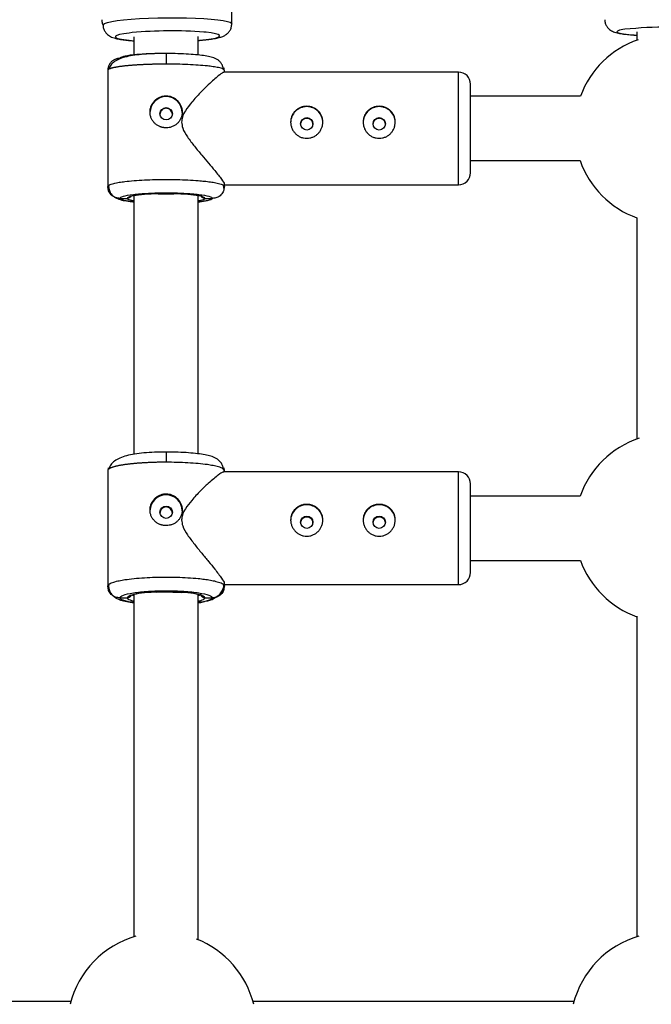
# Model space of a CAD drawing. Units: millimetres. Extents: x -2675 to 2675, y -1550 to 5000.
# Drawn here: x -162 to -5, y 1144 to 1389 of the extents above; entities that cross this region are included whole.
import ezdxf

# ---------------------------------------------------------------- set-up
doc = ezdxf.new("R2010")
doc.units = ezdxf.units.MM

msp = doc.modelspace()

# ---------------------------------------------------------------- linework, layer by layer
at = {"color": 7, "linetype": 'Continuous', "lineweight": 25}
for p, q in [((-108.99, 1388.1), (-109.29, 1421.91)), ((-140.99, 1387.86), (-140.99, 1387.81)), ((-133.32, 1384.81), (-133.32, 1380.33)), ((-117.32, 1380.32), (-117.32, 1384.95)), ((-8.32, 1386.12), (-8.32, 1384.04)), ((-125.32, 1380.7), (-125.32, 1378.05)), ((-139.82, 1376.49), (-139.82, 1347.68)), ((-139.74, 1377.17), (-139.72, 1377.02)), ((-110.82, 1376.49), (-111.15, 1376.79)), ((-52.67, 1376.08), (-111.01, 1376.08)), ((-110.99, 1376.66), (-110.89, 1377.17)), ((-110.82, 1376.49), (-110.94, 1377.11)), ((-110.82, 1376.08), (-110.82, 1376.49)), ((-22.36, 1370.08), (-49.67, 1370.08)), ((-49.67, 1354.08), (-22.46, 1354.08)), ((-110.82, 1347.68), (-110.82, 1348.27)), ((-110.82, 1348.08), (-52.67, 1348.08)), ((-139.82, 1347.68), (-139.5, 1347.99)), ((-139.69, 1346.99), (-139.82, 1347.68)), ((-139.56, 1348), (-139.72, 1346.88)), ((-127.27, 1345.83), (-125.32, 1345.86)), ((-125.32, 1345.86), (-123.41, 1345.83)), ((-117.32, 1281.21), (-117.32, 1345.63)), ((-111.14, 1347.99), (-110.82, 1347.68)), ((-110.92, 1346.88), (-111.07, 1348)), ((-110.82, 1347.68), (-110.95, 1346.99)), ((-136.82, 1344.7), (-134.96, 1344.7)), ((-133.32, 1345.35), (-133.32, 1281.2)), ((-115.67, 1344.7), (-113.82, 1344.7)), ((-8.32, 1339.84), (-8.32, 1284.92)), ((-125.32, 1281.69), (-125.32, 1279.14)), ((-139.7, 1277.67), (-139.82, 1277.08)), ((-139.82, 1277.08), (-139.82, 1248.4)), ((-139.75, 1277.73), (-139.72, 1277.58)), ((-110.82, 1277.08), (-111.15, 1277.47)), ((-110.98, 1277.21), (-110.89, 1277.73)), ((-110.82, 1277.08), (-110.93, 1277.67)), ((-110.82, 1276.74), (-110.82, 1277.08)), ((-52.67, 1276.74), (-111.06, 1276.74)), ((-22.44, 1270.74), (-49.67, 1270.74)), ((-49.67, 1254.74), (-22.38, 1254.74)), ((-139.82, 1248.4), (-139.5, 1248.8)), ((-139.7, 1247.77), (-139.82, 1248.4)), ((-139.56, 1248.81), (-139.73, 1247.65)), ((-111.14, 1248.8), (-110.82, 1248.4)), ((-110.91, 1247.65), (-111.07, 1248.81)), ((-110.82, 1248.4), (-110.94, 1247.77)), ((-110.82, 1248.4), (-110.82, 1248.99)), ((-110.82, 1248.74), (-52.67, 1248.74)), ((-136.82, 1245.43), (-134.96, 1245.43)), ((-133.32, 1246.24), (-133.32, 1161.23)), ((-127.66, 1246.87), (-125.32, 1246.92)), ((-117.32, 1160.49), (-117.32, 1246.48)), ((-115.67, 1245.43), (-113.82, 1245.43)), ((-8.32, 1240.93), (-8.32, 1161.23)), ((-148.97, 1145.16), (-357.32, 1145.16)), ((-23.97, 1145.16), (-103.73, 1145.16))]:
    msp.add_line(p, q, dxfattribs=at)
at = {"color": 8, "linetype": 'Continuous', "lineweight": 25}
for p, q in [((-52.67, 1348.08), (-52.67, 1376.08)), ((-125.32, 1345.86), (-125.32, 1345.85)), ((-52.67, 1248.74), (-52.67, 1276.74)), ((-125.32, 1246.92), (-125.32, 1246.91))]:
    msp.add_line(p, q, dxfattribs=at)
at = {"color": 8, "linetype": 'Continuous', "lineweight": 25, "flags": 128}
for points in [[(-140.99, 1387.81), (-140.94, 1387.94), (-140.59, 1388.18), (-139.88, 1388.42), (-138.84, 1388.65), (-137.5, 1388.87), (-135.87, 1389.06), (-134, 1389.23), (-131.93, 1389.37), (-129.7, 1389.48), (-127.37, 1389.56), (-124.99, 1389.6), (-122.6, 1389.6), (-120.27, 1389.57), (-118.05, 1389.5), (-115.97, 1389.39), (-114.1, 1389.26), (-112.48, 1389.09), (-111.13, 1388.9), (-110.09, 1388.69), (-109.39, 1388.46), (-109.03, 1388.22), (-108.99, 1388.1)], [(-133.75, 1385.88), (-134.52, 1385.79), (-135.84, 1385.6), (-136.87, 1385.4), (-137.56, 1385.19), (-137.92, 1384.97), (-137.92, 1384.74), (-137.56, 1384.53), (-136.87, 1384.33), (-135.84, 1384.14), (-134.53, 1383.98), (-133.32, 1383.87)], [(-117.32, 1383.96), (-116.98, 1383.98), (-115.4, 1384.15), (-114.08, 1384.33), (-113.06, 1384.54), (-112.36, 1384.75), (-112.01, 1384.97), (-112.01, 1385.19), (-112.36, 1385.41), (-113.06, 1385.61), (-114.08, 1385.8), (-115.4, 1385.96), (-115.93, 1386.01)], [(-11.33, 1386.71), (-11.82, 1386.64), (-12.66, 1386.47), (-13.16, 1386.29), (-13.32, 1386.11), (-13.12, 1385.93), (-12.57, 1385.75), (-11.68, 1385.58), (-10.49, 1385.43), (-9.02, 1385.3), (-8.32, 1385.25)]]:
    msp.add_lwpolyline(points, dxfattribs=at)
at = {"color": 7, "linetype": 'Continuous', "lineweight": 25}
for centre, radius in [((-125.31, 1365.73), 1.55), ((-90.36, 1363.23), 1.54), ((-72.36, 1363.23), 1.54), ((-125.31, 1266.72), 1.54), ((-90.36, 1264.24), 1.54), ((-72.36, 1264.24), 1.54)]:
    msp.add_circle(centre, radius, dxfattribs=at)
for centre, radius, start, end in [((-0.28, 1277.55), 109.72, 84.3758, 95.7801), ((-124.06, 1281.96), 104.37, 85.5344, 95.3288), ((-0.32, 1361.94), 23.5, 109.203, 159.7328), ((-52.67, 1373.08), 3, 0, 90), ((-125.32, 1365.99), 4, 0.2706, 179.7294), ((-90.38, 1363.5), 3.99, 89.7894, 179.8401), ((-90.35, 1363.5), 3.99, 0.1599, 90.2106), ((-72.38, 1363.5), 3.99, 89.7894, 179.8401), ((-72.35, 1363.5), 3.99, 0.1599, 90.2106), ((-0.32, 1361.94), 23.5, 199.5392, 250.0972), ((-52.67, 1351.08), 3, 270, 0), ((-0.32, 1262.82), 23.5, 108.5639, 160.3126), ((-52.67, 1273.74), 3, 360, 90), ((-125.32, 1267.06), 4, 0.4607, 179.5393), ((-90.39, 1264.58), 3.98, 89.6421, 179.727), ((-90.34, 1264.58), 3.98, 0.273, 90.3579), ((-72.39, 1264.58), 3.98, 89.6421, 179.727), ((-72.34, 1264.58), 3.98, 0.273, 90.3579), ((-0.32, 1262.82), 23.5, 200.1185, 250.0972), ((-52.67, 1251.74), 3, 270, 0), ((-126.35, 1138.79), 23.5, 106.0053, 166.0644), ((-126.35, 1138.79), 23.5, 13.9356, 68.5874), ((-1.35, 1138.79), 23.5, 106.0053, 166.0644)]:
    msp.add_arc(centre, radius, start, end, dxfattribs=at)
for points, knots in [([(-141.3, 1389.09), (-141.29, 1388.79), (-141.27, 1388.31), (-141.05, 1387.91), (-140.97, 1387.75)], [0, 0, 0, 0, 0.621043, 1, 1, 1, 1]), ([(-140.97, 1387.82), (-140.97, 1387.77), (-141.02, 1387.39), (-140.82, 1386.72), (-140.42, 1385.97), (-139.9, 1385.42), (-139.37, 1385.04), (-138.81, 1384.76), (-138.14, 1384.52), (-137.26, 1384.31), (-136.09, 1384.12), (-134.76, 1383.96), (-133.77, 1383.88), (-133.32, 1383.85)], [0, 0, 0, 0, 0.012828, 0.087416, 0.153345, 0.215826, 0.279345, 0.350004, 0.439658, 0.576086, 0.731817, 0.878575, 1, 1, 1, 1]), ([(-117.32, 1383.94), (-116.96, 1383.97), (-116.01, 1384.04), (-114.67, 1384.2), (-113.29, 1384.4), (-112.2, 1384.63), (-111.34, 1384.9), (-110.62, 1385.24), (-109.98, 1385.73), (-109.44, 1386.37), (-109.06, 1387.18), (-109.02, 1387.79), (-109, 1388.09)], [0, 0, 0, 0, 0.0859094, 0.2270692, 0.3714109, 0.5232591, 0.645489, 0.7391273, 0.8036626, 0.8691693, 0.9360523, 1, 1, 1, 1]), ([(-16.3, 1389.09), (-16.28, 1388.8), (-16.24, 1388.21), (-15.87, 1387.45), (-15.4, 1386.87), (-14.88, 1386.46), (-14.37, 1386.18), (-13.83, 1385.97), (-13.08, 1385.77), (-12.09, 1385.59), (-10.69, 1385.42), (-9.41, 1385.3), (-8.48, 1385.25), (-8.16, 1385.23)], [0, 0, 0, 0, 0.062672, 0.124613, 0.181322, 0.23654, 0.294852, 0.36382, 0.459832, 0.630851, 0.772526, 0.921906, 1, 1, 1, 1]), ([(-125.32, 1380.69), (-126.29, 1380.68), (-128.16, 1380.66), (-130.79, 1380.53), (-133.1, 1380.3), (-135.11, 1379.95), (-136.8, 1379.44), (-138.14, 1378.74), (-139.12, 1377.86), (-139.41, 1377.13), (-139.55, 1376.79)], [0, 0, 0, 0, 0.155558, 0.300937, 0.437389, 0.565863, 0.686878, 0.800352, 0.905302, 1, 1, 1, 1]), ([(-125.32, 1380.7), (-126.82, 1380.7), (-128.33, 1380.67), (-131.12, 1380.54), (-132.39, 1380.45), (-134.52, 1380.22), (-135.37, 1380.09), (-136.52, 1379.79), (-136.82, 1379.63), (-136.82, 1379.47)], [0, 0, 0, 0, 0.25, 0.25, 0.5, 0.5, 0.75, 0.75, 1, 1, 1, 1]), ([(-111.08, 1376.79), (-111.13, 1377.07), (-111.22, 1377.63), (-111.64, 1378.35), (-112.18, 1378.92), (-113.03, 1379.49), (-114.15, 1379.87), (-115.55, 1380.12), (-117.45, 1380.37), (-119.73, 1380.54), (-122.4, 1380.67), (-124.33, 1380.68), (-125.32, 1380.69)], [0, 0, 0, 0, 0.046665, 0.094414, 0.142875, 0.192542, 0.299982, 0.42292, 0.554373, 0.694102, 0.842474, 1, 1, 1, 1]), ([(-136.82, 1379.47), (-136.87, 1379.47), (-136.99, 1379.47), (-137.17, 1379.45), (-137.36, 1379.42), (-137.55, 1379.38), (-137.75, 1379.33), (-137.95, 1379.25), (-138.16, 1379.16), (-138.36, 1379.05), (-138.56, 1378.92), (-138.76, 1378.77), (-138.97, 1378.58), (-139.18, 1378.34), (-139.38, 1378.05), (-139.54, 1377.75), (-139.67, 1377.43), (-139.76, 1377.12), (-139.81, 1376.8), (-139.81, 1376.59), (-139.82, 1376.49)], [0, 0, 0, 0, 0.0365389, 0.0748971, 0.1150977, 0.1571495, 0.2010445, 0.2467548, 0.2942305, 0.3433969, 0.3941528, 0.4463698, 0.4998916, 0.575157, 0.6499018, 0.7236252, 0.7958671, 0.8662235, 0.9343566, 1, 1, 1, 1]), ([(-125.32, 1378.05), (-125.44, 1378.05), (-125.69, 1378.05), (-126.06, 1378.05), (-126.44, 1378.05), (-126.81, 1378.05), (-127.19, 1378.04), (-127.56, 1378.04), (-127.94, 1378.03), (-128.31, 1378.02), (-128.69, 1378.01), (-129.06, 1378), (-129.43, 1377.99), (-129.8, 1377.98), (-130.17, 1377.96), (-130.54, 1377.95), (-130.9, 1377.93), (-131.27, 1377.92), (-131.63, 1377.9), (-131.98, 1377.88), (-132.33, 1377.86), (-132.68, 1377.84), (-133.02, 1377.82), (-133.36, 1377.79), (-133.69, 1377.77), (-134.02, 1377.74), (-134.35, 1377.71), (-134.66, 1377.69), (-134.97, 1377.66), (-135.28, 1377.63), (-135.57, 1377.6), (-135.87, 1377.56), (-136.16, 1377.53), (-136.46, 1377.49), (-136.76, 1377.45), (-137.06, 1377.41), (-137.36, 1377.36), (-137.65, 1377.31), (-137.94, 1377.26), (-138.21, 1377.21), (-138.48, 1377.15), (-138.73, 1377.09), (-138.96, 1377.02), (-139.17, 1376.96), (-139.35, 1376.89), (-139.51, 1376.81), (-139.65, 1376.74), (-139.74, 1376.66), (-139.81, 1376.57), (-139.81, 1376.52), (-139.82, 1376.49)], [0, 0, 0, 0, 0.01633, 0.032724, 0.049184, 0.065709, 0.0823, 0.098955, 0.115675, 0.132461, 0.149312, 0.166228, 0.183209, 0.200255, 0.217367, 0.234543, 0.251785, 0.269092, 0.286464, 0.303901, 0.321403, 0.338971, 0.356603, 0.374301, 0.392064, 0.409892, 0.427785, 0.445743, 0.463767, 0.481856, 0.50001, 0.518365, 0.537604, 0.557729, 0.578737, 0.600631, 0.623408, 0.64707, 0.671617, 0.697048, 0.723364, 0.750563, 0.778648, 0.807616, 0.83747, 0.868207, 0.899829, 0.932335, 0.965725, 1, 1, 1, 1]), ([(-111.01, 1375.97), (-111.06, 1375.99), (-111.2, 1376.04), (-112.17, 1375.3), (-113.46, 1374.2), (-114.97, 1372.8), (-116.84, 1370.96), (-118.83, 1368.81), (-120.39, 1366.78), (-121.32, 1365.09), (-121.42, 1364.07), (-121.47, 1363.67)], [0, 0, 0, 0, 0.081174, 0.230313, 0.338616, 0.450013, 0.597409, 0.748994, 0.8681, 0.947314, 1, 1, 1, 1]), ([(-49.67, 1363.33), (-49.67, 1363.99), (-49.67, 1365.36), (-49.67, 1367.32), (-49.67, 1369.17), (-49.67, 1370.75), (-49.67, 1371.98), (-49.67, 1372.75), (-49.67, 1373.09), (-49.67, 1373.05), (-49.67, 1373.04)], [0, 0, 0, 0, 0.125605, 0.258734, 0.397398, 0.539004, 0.68061, 0.819274, 0.952403, 1, 1, 1, 1]), ([(-125.32, 1362.24), (-125.38, 1362.24), (-125.52, 1362.24), (-125.71, 1362.25), (-125.91, 1362.28), (-126.1, 1362.31), (-126.29, 1362.35), (-126.48, 1362.4), (-126.67, 1362.46), (-127.04, 1362.6), (-127.56, 1362.87), (-128.16, 1363.35), (-128.66, 1363.94), (-129.03, 1364.62), (-129.27, 1365.37), (-129.34, 1366.15), (-129.27, 1366.93), (-129.04, 1367.69), (-128.72, 1368.28), (-128.41, 1368.7), (-128.06, 1369.09), (-127.56, 1369.52), (-126.98, 1369.83), (-126.48, 1370.02), (-126.1, 1370.11), (-125.71, 1370.17), (-125.45, 1370.18), (-125.32, 1370.19)], [0, 0, 0, 0, 0.015744, 0.031387, 0.046967, 0.062521, 0.078088, 0.093707, 0.109415, 0.12525, 0.187658, 0.250203, 0.312833, 0.375054, 0.43762, 0.499862, 0.562163, 0.624836, 0.687412, 0.718688, 0.750043, 0.812589, 0.875006, 0.906482, 0.937605, 0.968676, 1, 1, 1, 1]), ([(-125.32, 1370.19), (-125.05, 1370.19), (-124.79, 1370.16), (-124.28, 1370.05), (-124.02, 1369.97), (-123.54, 1369.77), (-123.31, 1369.64), (-122.88, 1369.35), (-122.67, 1369.18), (-122.31, 1368.8), (-122.14, 1368.6), (-121.85, 1368.16), (-121.72, 1367.93), (-121.52, 1367.44), (-121.45, 1367.19), (-121.34, 1366.67), (-121.32, 1366.41), (-121.32, 1365.89), (-121.34, 1365.63), (-121.45, 1365.12), (-121.52, 1364.87), (-121.72, 1364.4), (-121.85, 1364.17), (-122.14, 1363.75), (-122.3, 1363.55), (-122.67, 1363.19), (-122.87, 1363.03), (-123.3, 1362.75), (-123.54, 1362.63), (-124.02, 1362.44), (-124.27, 1362.36), (-124.79, 1362.26), (-125.05, 1362.24), (-125.32, 1362.24)], [0, 0, 0, 0, 0.0625, 0.0625, 0.125, 0.125, 0.1875, 0.1875, 0.25, 0.25, 0.3125, 0.3125, 0.375, 0.375, 0.4375, 0.4375, 0.5, 0.5, 0.5625, 0.5625, 0.625, 0.625, 0.6875, 0.6875, 0.75, 0.75, 0.8125, 0.8125, 0.875, 0.875, 0.9375, 0.9375, 1, 1, 1, 1]), ([(-125.32, 1367.09), (-125.52, 1367.07), (-125.93, 1367.02), (-126.44, 1366.66), (-126.8, 1366.14), (-126.84, 1365.74), (-126.87, 1365.54)], [0, 0, 0, 0, 0.250066, 0.500713, 0.750427, 1, 1, 1, 1]), ([(-123.77, 1365.54), (-123.77, 1365.54), (-123.73, 1365.73), (-123.87, 1366.15), (-124.19, 1366.66), (-124.71, 1367.02), (-125.11, 1367.07), (-125.32, 1367.09)], [0, 0, 0, 0, 0.000305, 0.250298, 0.500234, 0.750103, 1, 1, 1, 1]), ([(-86.37, 1363.67), (-86.37, 1363.4), (-86.39, 1363.14), (-86.5, 1362.63), (-86.57, 1362.38), (-86.77, 1361.89), (-86.9, 1361.66), (-87.19, 1361.22), (-87.36, 1361.01), (-87.72, 1360.64), (-87.92, 1360.47), (-88.36, 1360.17), (-88.59, 1360.05), (-89.07, 1359.84), (-89.32, 1359.76), (-89.84, 1359.66), (-90.1, 1359.63), (-90.63, 1359.63), (-90.89, 1359.66), (-91.41, 1359.76), (-91.66, 1359.84), (-92.14, 1360.04), (-92.37, 1360.17), (-92.81, 1360.47), (-93.01, 1360.64), (-93.38, 1361.01), (-93.54, 1361.22), (-93.83, 1361.65), (-93.96, 1361.89), (-94.16, 1362.37), (-94.24, 1362.62), (-94.34, 1363.14), (-94.37, 1363.4), (-94.37, 1363.93), (-94.34, 1364.19), (-94.24, 1364.7), (-94.16, 1364.95), (-93.96, 1365.42), (-93.84, 1365.65), (-93.55, 1366.07), (-93.38, 1366.27), (-93.01, 1366.62), (-92.81, 1366.78), (-92.38, 1367.07), (-92.14, 1367.19), (-91.66, 1367.38), (-91.41, 1367.45), (-90.89, 1367.55), (-90.63, 1367.58), (-90.11, 1367.58), (-89.84, 1367.55), (-89.33, 1367.45), (-89.08, 1367.38), (-88.59, 1367.19), (-88.36, 1367.07), (-87.93, 1366.79), (-87.73, 1366.63), (-87.36, 1366.27), (-87.19, 1366.07), (-86.9, 1365.65), (-86.78, 1365.42), (-86.57, 1364.95), (-86.5, 1364.71), (-86.39, 1364.2), (-86.37, 1363.93), (-86.37, 1363.67)], [0, 0, 0, 0, 0.03125, 0.03125, 0.0625, 0.0625, 0.09375, 0.09375, 0.125, 0.125, 0.15625, 0.15625, 0.1875, 0.1875, 0.21875, 0.21875, 0.25, 0.25, 0.28125, 0.28125, 0.3125, 0.3125, 0.34375, 0.34375, 0.375, 0.375, 0.40625, 0.40625, 0.4375, 0.4375, 0.46875, 0.46875, 0.5, 0.5, 0.53125, 0.53125, 0.5625, 0.5625, 0.59375, 0.59375, 0.625, 0.625, 0.65625, 0.65625, 0.6875, 0.6875, 0.71875, 0.71875, 0.75, 0.75, 0.78125, 0.78125, 0.8125, 0.8125, 0.84375, 0.84375, 0.875, 0.875, 0.90625, 0.90625, 0.9375, 0.9375, 0.96875, 0.96875, 1, 1, 1, 1]), ([(-68.37, 1363.67), (-68.37, 1363.4), (-68.39, 1363.14), (-68.5, 1362.63), (-68.57, 1362.38), (-68.77, 1361.89), (-68.9, 1361.66), (-69.19, 1361.22), (-69.36, 1361.01), (-69.72, 1360.64), (-69.92, 1360.47), (-70.36, 1360.17), (-70.59, 1360.05), (-71.07, 1359.84), (-71.32, 1359.76), (-71.84, 1359.66), (-72.1, 1359.63), (-72.63, 1359.63), (-72.89, 1359.66), (-73.41, 1359.76), (-73.66, 1359.84), (-74.14, 1360.04), (-74.37, 1360.17), (-74.81, 1360.47), (-75.01, 1360.64), (-75.38, 1361.01), (-75.54, 1361.22), (-75.83, 1361.65), (-75.96, 1361.89), (-76.16, 1362.37), (-76.24, 1362.62), (-76.34, 1363.14), (-76.37, 1363.4), (-76.37, 1363.93), (-76.34, 1364.19), (-76.24, 1364.7), (-76.16, 1364.95), (-75.96, 1365.42), (-75.84, 1365.65), (-75.55, 1366.07), (-75.38, 1366.27), (-75.01, 1366.62), (-74.81, 1366.78), (-74.38, 1367.07), (-74.14, 1367.19), (-73.66, 1367.38), (-73.41, 1367.45), (-72.89, 1367.55), (-72.63, 1367.58), (-72.11, 1367.58), (-71.84, 1367.55), (-71.33, 1367.45), (-71.08, 1367.38), (-70.59, 1367.19), (-70.36, 1367.07), (-69.93, 1366.79), (-69.73, 1366.63), (-69.36, 1366.27), (-69.19, 1366.07), (-68.9, 1365.65), (-68.78, 1365.42), (-68.57, 1364.95), (-68.5, 1364.71), (-68.39, 1364.2), (-68.37, 1363.93), (-68.37, 1363.67)], [0, 0, 0, 0, 0.03125, 0.03125, 0.0625, 0.0625, 0.09375, 0.09375, 0.125, 0.125, 0.15625, 0.15625, 0.1875, 0.1875, 0.21875, 0.21875, 0.25, 0.25, 0.28125, 0.28125, 0.3125, 0.3125, 0.34375, 0.34375, 0.375, 0.375, 0.40625, 0.40625, 0.4375, 0.4375, 0.46875, 0.46875, 0.5, 0.5, 0.53125, 0.53125, 0.5625, 0.5625, 0.59375, 0.59375, 0.625, 0.625, 0.65625, 0.65625, 0.6875, 0.6875, 0.71875, 0.71875, 0.75, 0.75, 0.78125, 0.78125, 0.8125, 0.8125, 0.84375, 0.84375, 0.875, 0.875, 0.90625, 0.90625, 0.9375, 0.9375, 0.96875, 0.96875, 1, 1, 1, 1]), ([(-121.47, 1363.67), (-121.4, 1363.16), (-121.23, 1361.83), (-119.94, 1359.81), (-118.27, 1357.61), (-116.46, 1355.45), (-114.74, 1353.42), (-113.35, 1351.75), (-112.28, 1350.42), (-111.37, 1349.23), (-110.77, 1348.35), (-110.89, 1348.29), (-110.91, 1348.27)], [0, 0, 0, 0, 0.061095, 0.161999, 0.281319, 0.403139, 0.519501, 0.638793, 0.723197, 0.8097, 0.953861, 1, 1, 1, 1]), ([(-88.82, 1363.07), (-88.82, 1363.11), (-88.82, 1363.19), (-88.83, 1363.31), (-88.86, 1363.43), (-88.89, 1363.54), (-88.96, 1363.71), (-89.07, 1363.92), (-89.26, 1364.15), (-89.5, 1364.34), (-89.77, 1364.48), (-90.06, 1364.57), (-90.37, 1364.6), (-90.67, 1364.57), (-90.96, 1364.48), (-91.23, 1364.34), (-91.47, 1364.15), (-91.66, 1363.92), (-91.79, 1363.69), (-91.87, 1363.47), (-91.91, 1363.27), (-91.91, 1363.13), (-91.92, 1363.07)], [0, 0, 0, 0, 0.025137, 0.050055, 0.07491, 0.099858, 0.125053, 0.187528, 0.250068, 0.312647, 0.375062, 0.437537, 0.499923, 0.562243, 0.624754, 0.687265, 0.749956, 0.812493, 0.874987, 0.916815, 0.958244, 1, 1, 1, 1]), ([(-70.82, 1363.07), (-70.82, 1363.11), (-70.82, 1363.19), (-70.83, 1363.31), (-70.86, 1363.43), (-70.89, 1363.55), (-70.96, 1363.71), (-71.07, 1363.93), (-71.26, 1364.16), (-71.5, 1364.35), (-71.77, 1364.49), (-72.06, 1364.58), (-72.37, 1364.6), (-72.67, 1364.58), (-72.96, 1364.49), (-73.23, 1364.35), (-73.47, 1364.16), (-73.66, 1363.93), (-73.79, 1363.69), (-73.87, 1363.47), (-73.91, 1363.27), (-73.91, 1363.14), (-73.92, 1363.07)], [0, 0, 0, 0, 0.025138, 0.050057, 0.074912, 0.09986, 0.125055, 0.187532, 0.250074, 0.312651, 0.375064, 0.437537, 0.499923, 0.562243, 0.624753, 0.687268, 0.749962, 0.812497, 0.874991, 0.916817, 0.958245, 1, 1, 1, 1]), ([(-49.67, 1351.12), (-49.67, 1351.12), (-49.67, 1351.11), (-49.67, 1351.52), (-49.67, 1352.33), (-49.67, 1353.57), (-49.67, 1355.19), (-49.67, 1357.1), (-49.67, 1359.17), (-49.67, 1361.28), (-49.67, 1362.66), (-49.67, 1363.33)], [0, 0, 0, 0, 0.06748, 0.176134, 0.291295, 0.411245, 0.53374, 0.656235, 0.776185, 0.891346, 1, 1, 1, 1]), ([(-139.56, 1347.39), (-139.5, 1347.05), (-139.39, 1346.38), (-138.83, 1345.57), (-138.15, 1344.99), (-137.13, 1344.47), (-136, 1344.21), (-134.64, 1343.97), (-133.64, 1343.87), (-133.32, 1343.84)], [0, 0, 0, 0, 0.1022134, 0.2053062, 0.3084898, 0.414291, 0.6481666, 0.8841523, 1, 1, 1, 1]), ([(-136.82, 1344.7), (-136.82, 1344.88), (-136.52, 1345.06), (-135.37, 1345.39), (-134.52, 1345.55), (-132.39, 1345.81), (-131.12, 1345.91), (-128.33, 1346.05), (-126.82, 1346.08), (-123.81, 1346.08), (-122.3, 1346.05), (-119.52, 1345.91), (-118.24, 1345.81), (-116.11, 1345.55), (-115.26, 1345.39), (-114.11, 1345.06), (-113.81, 1344.88), (-113.82, 1344.7)], [0, 0, 0, 0, 0.125, 0.125, 0.25, 0.25, 0.375, 0.375, 0.5, 0.5, 0.625, 0.625, 0.75, 0.75, 0.875, 0.875, 1, 1, 1, 1]), ([(-125.32, 1345.86), (-126.58, 1345.86), (-127.84, 1345.83), (-130.18, 1345.71), (-131.25, 1345.63), (-133.03, 1345.41), (-133.75, 1345.28), (-134.72, 1345), (-134.97, 1344.85), (-134.96, 1344.7)], [0, 0, 0, 0, 0.25, 0.25, 0.5, 0.5, 0.75, 0.75, 1, 1, 1, 1]), ([(-115.67, 1344.7), (-115.67, 1344.85), (-115.92, 1345), (-116.89, 1345.28), (-117.6, 1345.41), (-119.39, 1345.63), (-120.46, 1345.71), (-122.79, 1345.83), (-124.05, 1345.86), (-125.32, 1345.86)], [0, 0, 0, 0, 0.25, 0.25, 0.5, 0.5, 0.75, 0.75, 1, 1, 1, 1]), ([(-115.67, 1344.7), (-115.7, 1344.7), (-115.78, 1344.7), (-115.89, 1344.72), (-116.02, 1344.75), (-116.15, 1344.81), (-116.28, 1344.9), (-116.41, 1345.01), (-116.52, 1345.15), (-116.6, 1345.32), (-116.66, 1345.5), (-116.67, 1345.63), (-116.67, 1345.69)], [0, 0, 0, 0, 0.064617, 0.138054, 0.220666, 0.312532, 0.413317, 0.522142, 0.637511, 0.757329, 0.879062, 1, 1, 1, 1]), ([(-133.32, 1343.82), (-133.36, 1343.82), (-134.03, 1343.88), (-134.99, 1344.02), (-136.07, 1344.24), (-136.71, 1344.47), (-136.78, 1344.62), (-136.82, 1344.7)], [0, 0, 0, 0, 0.01948, 0.27711, 0.529374, 0.771545, 1, 1, 1, 1]), ([(-113.82, 1344.7), (-113.85, 1344.62), (-113.93, 1344.47), (-114.56, 1344.24), (-115.65, 1344.02), (-116.61, 1343.88), (-117.27, 1343.82), (-117.32, 1343.82)], [0, 0, 0, 0, 0.228455, 0.470626, 0.72289, 0.98052, 1, 1, 1, 1]), ([(-117.32, 1343.82), (-117.06, 1343.85), (-116.12, 1343.93), (-114.93, 1344.15), (-114.11, 1344.5), (-113.92, 1344.58)], [0, 0, 0, 0, 0.225359, 0.817299, 1, 1, 1, 1]), ([(-125.32, 1281.68), (-126.29, 1281.67), (-128.17, 1281.65), (-130.82, 1281.48), (-133.14, 1281.21), (-135.15, 1280.8), (-136.83, 1280.24), (-138.16, 1279.49), (-139.12, 1278.57), (-139.41, 1277.83), (-139.55, 1277.47)], [0, 0, 0, 0, 0.155925, 0.301731, 0.43858, 0.567322, 0.688383, 0.801611, 0.906028, 1, 1, 1, 1]), ([(-111.08, 1277.47), (-111.14, 1277.76), (-111.24, 1278.34), (-111.83, 1279.32), (-112.9, 1280.19), (-114.24, 1280.68), (-115.62, 1280.99), (-117.49, 1281.28), (-119.75, 1281.5), (-122.4, 1281.65), (-124.32, 1281.67), (-125.32, 1281.68)], [0, 0, 0, 0, 0.049465, 0.099823, 0.20078, 0.307587, 0.426936, 0.555775, 0.694013, 0.841942, 1, 1, 1, 1]), ([(-125.32, 1279.14), (-125.44, 1279.14), (-125.69, 1279.14), (-126.06, 1279.14), (-126.44, 1279.14), (-126.81, 1279.13), (-127.19, 1279.12), (-127.56, 1279.12), (-127.94, 1279.11), (-128.31, 1279.1), (-128.69, 1279.09), (-129.06, 1279.07), (-129.43, 1279.06), (-129.8, 1279.04), (-130.17, 1279.02), (-130.54, 1279), (-130.9, 1278.98), (-131.27, 1278.96), (-131.63, 1278.94), (-131.98, 1278.91), (-132.33, 1278.88), (-132.68, 1278.86), (-133.02, 1278.83), (-133.36, 1278.8), (-133.69, 1278.76), (-134.02, 1278.73), (-134.35, 1278.69), (-134.66, 1278.66), (-134.97, 1278.62), (-135.28, 1278.58), (-135.57, 1278.54), (-135.87, 1278.5), (-136.16, 1278.45), (-136.46, 1278.4), (-136.76, 1278.35), (-137.06, 1278.29), (-137.36, 1278.23), (-137.65, 1278.17), (-137.94, 1278.1), (-138.21, 1278.02), (-138.48, 1277.95), (-138.73, 1277.87), (-138.96, 1277.78), (-139.17, 1277.69), (-139.35, 1277.6), (-139.51, 1277.5), (-139.65, 1277.4), (-139.74, 1277.3), (-139.81, 1277.19), (-139.81, 1277.12), (-139.82, 1277.08)], [0, 0, 0, 0, 0.01633, 0.032724, 0.049184, 0.065709, 0.0823, 0.098955, 0.115675, 0.132461, 0.149312, 0.166228, 0.183209, 0.200255, 0.217367, 0.234543, 0.251785, 0.269092, 0.286464, 0.303901, 0.321403, 0.338971, 0.356603, 0.374301, 0.392064, 0.409892, 0.427785, 0.445743, 0.463767, 0.481856, 0.50001, 0.518365, 0.537604, 0.557729, 0.578737, 0.600631, 0.623408, 0.64707, 0.671617, 0.697048, 0.723364, 0.750563, 0.778648, 0.807616, 0.83747, 0.868207, 0.899829, 0.932335, 0.965725, 1, 1, 1, 1]), ([(-111.06, 1276.63), (-111.1, 1276.66), (-111.25, 1276.75), (-112.18, 1276.11), (-113.46, 1275.09), (-114.97, 1273.76), (-116.84, 1271.99), (-118.83, 1269.89), (-120.39, 1267.89), (-121.32, 1266.21), (-121.42, 1265.21), (-121.47, 1264.8)], [0, 0, 0, 0, 0.061525, 0.213854, 0.324473, 0.438252, 0.5888, 0.743626, 0.865279, 0.946188, 1, 1, 1, 1]), ([(-49.67, 1264.36), (-49.67, 1265.02), (-49.67, 1266.37), (-49.67, 1268.31), (-49.67, 1270.11), (-49.67, 1271.64), (-49.67, 1272.8), (-49.67, 1273.49), (-49.67, 1273.78), (-49.67, 1273.72), (-49.67, 1273.71)], [0, 0, 0, 0, 0.128656, 0.265018, 0.407049, 0.552095, 0.69714, 0.839172, 0.975534, 1, 1, 1, 1]), ([(-125.32, 1263.4), (-125.38, 1263.4), (-125.52, 1263.4), (-125.71, 1263.41), (-125.91, 1263.44), (-126.1, 1263.47), (-126.29, 1263.51), (-126.48, 1263.56), (-126.67, 1263.62), (-127.04, 1263.75), (-127.56, 1264.02), (-128.16, 1264.5), (-128.66, 1265.08), (-129.03, 1265.75), (-129.27, 1266.49), (-129.34, 1267.27), (-129.27, 1268.05), (-129.04, 1268.81), (-128.72, 1269.39), (-128.41, 1269.82), (-128.06, 1270.21), (-127.56, 1270.64), (-126.98, 1270.95), (-126.48, 1271.14), (-126.1, 1271.24), (-125.71, 1271.3), (-125.45, 1271.31), (-125.32, 1271.31)], [0, 0, 0, 0, 0.0157441, 0.0313871, 0.0469666, 0.0625208, 0.0780882, 0.093707, 0.1094151, 0.1252497, 0.1876577, 0.2502028, 0.3128334, 0.375054, 0.4376201, 0.4998622, 0.5621634, 0.6248359, 0.687412, 0.7186881, 0.7500426, 0.8125891, 0.8750058, 0.9064823, 0.9376046, 0.9686757, 1, 1, 1, 1]), ([(-125.32, 1271.31), (-125.05, 1271.31), (-124.79, 1271.28), (-124.28, 1271.18), (-124.02, 1271.1), (-123.54, 1270.89), (-123.31, 1270.76), (-122.88, 1270.47), (-122.67, 1270.3), (-122.31, 1269.92), (-122.14, 1269.72), (-121.85, 1269.28), (-121.72, 1269.04), (-121.52, 1268.56), (-121.45, 1268.31), (-121.34, 1267.79), (-121.32, 1267.53), (-121.32, 1267.01), (-121.34, 1266.75), (-121.45, 1266.25), (-121.52, 1266), (-121.72, 1265.53), (-121.85, 1265.31), (-122.14, 1264.89), (-122.3, 1264.69), (-122.67, 1264.34), (-122.87, 1264.18), (-123.3, 1263.9), (-123.54, 1263.78), (-124.02, 1263.59), (-124.27, 1263.52), (-124.79, 1263.42), (-125.05, 1263.4), (-125.32, 1263.4)], [0, 0, 0, 0, 0.0625, 0.0625, 0.125, 0.125, 0.1875, 0.1875, 0.25, 0.25, 0.3125, 0.3125, 0.375, 0.375, 0.4375, 0.4375, 0.5, 0.5, 0.5625, 0.5625, 0.625, 0.625, 0.6875, 0.6875, 0.75, 0.75, 0.8125, 0.8125, 0.875, 0.875, 0.9375, 0.9375, 1, 1, 1, 1]), ([(-125.32, 1268.03), (-125.52, 1268), (-125.93, 1267.96), (-126.44, 1267.59), (-126.8, 1267.08), (-126.84, 1266.67), (-126.87, 1266.47)], [0, 0, 0, 0, 0.250066, 0.500713, 0.750427, 1, 1, 1, 1]), ([(-123.77, 1266.47), (-123.77, 1266.47), (-123.73, 1266.67), (-123.87, 1267.08), (-124.19, 1267.59), (-124.71, 1267.96), (-125.11, 1268), (-125.32, 1268.03)], [0, 0, 0, 0, 0.000305, 0.250298, 0.500234, 0.750103, 1, 1, 1, 1]), ([(-86.37, 1264.8), (-86.37, 1264.54), (-86.39, 1264.28), (-86.5, 1263.77), (-86.57, 1263.51), (-86.77, 1263.03), (-86.9, 1262.8), (-87.19, 1262.36), (-87.36, 1262.15), (-87.72, 1261.78), (-87.92, 1261.61), (-88.36, 1261.31), (-88.59, 1261.18), (-89.07, 1260.97), (-89.32, 1260.89), (-89.84, 1260.79), (-90.1, 1260.76), (-90.63, 1260.76), (-90.89, 1260.79), (-91.41, 1260.89), (-91.66, 1260.97), (-92.14, 1261.18), (-92.37, 1261.31), (-92.81, 1261.6), (-93.01, 1261.77), (-93.38, 1262.15), (-93.54, 1262.35), (-93.83, 1262.79), (-93.96, 1263.03), (-94.16, 1263.51), (-94.24, 1263.76), (-94.34, 1264.28), (-94.37, 1264.54), (-94.37, 1265.07), (-94.34, 1265.32), (-94.24, 1265.83), (-94.16, 1266.07), (-93.96, 1266.55), (-93.84, 1266.77), (-93.55, 1267.19), (-93.38, 1267.38), (-93.01, 1267.73), (-92.81, 1267.89), (-92.38, 1268.17), (-92.14, 1268.29), (-91.66, 1268.48), (-91.41, 1268.55), (-90.89, 1268.65), (-90.63, 1268.67), (-90.11, 1268.67), (-89.84, 1268.65), (-89.33, 1268.55), (-89.08, 1268.48), (-88.59, 1268.29), (-88.36, 1268.17), (-87.93, 1267.9), (-87.73, 1267.74), (-87.36, 1267.38), (-87.19, 1267.19), (-86.9, 1266.77), (-86.78, 1266.55), (-86.57, 1266.08), (-86.5, 1265.83), (-86.39, 1265.33), (-86.37, 1265.07), (-86.37, 1264.8)], [0, 0, 0, 0, 0.03125, 0.03125, 0.0625, 0.0625, 0.09375, 0.09375, 0.125, 0.125, 0.15625, 0.15625, 0.1875, 0.1875, 0.21875, 0.21875, 0.25, 0.25, 0.28125, 0.28125, 0.3125, 0.3125, 0.34375, 0.34375, 0.375, 0.375, 0.40625, 0.40625, 0.4375, 0.4375, 0.46875, 0.46875, 0.5, 0.5, 0.53125, 0.53125, 0.5625, 0.5625, 0.59375, 0.59375, 0.625, 0.625, 0.65625, 0.65625, 0.6875, 0.6875, 0.71875, 0.71875, 0.75, 0.75, 0.78125, 0.78125, 0.8125, 0.8125, 0.84375, 0.84375, 0.875, 0.875, 0.90625, 0.90625, 0.9375, 0.9375, 0.96875, 0.96875, 1, 1, 1, 1]), ([(-68.37, 1264.8), (-68.37, 1264.54), (-68.39, 1264.28), (-68.5, 1263.77), (-68.57, 1263.51), (-68.77, 1263.03), (-68.9, 1262.8), (-69.19, 1262.36), (-69.36, 1262.15), (-69.72, 1261.78), (-69.92, 1261.61), (-70.36, 1261.31), (-70.59, 1261.18), (-71.07, 1260.97), (-71.32, 1260.89), (-71.84, 1260.79), (-72.1, 1260.76), (-72.63, 1260.76), (-72.89, 1260.79), (-73.41, 1260.89), (-73.66, 1260.97), (-74.14, 1261.18), (-74.37, 1261.31), (-74.81, 1261.6), (-75.01, 1261.77), (-75.38, 1262.15), (-75.54, 1262.35), (-75.83, 1262.79), (-75.96, 1263.03), (-76.16, 1263.51), (-76.24, 1263.76), (-76.34, 1264.28), (-76.37, 1264.54), (-76.37, 1265.07), (-76.34, 1265.32), (-76.24, 1265.83), (-76.16, 1266.07), (-75.96, 1266.55), (-75.84, 1266.77), (-75.55, 1267.19), (-75.38, 1267.38), (-75.01, 1267.73), (-74.81, 1267.89), (-74.38, 1268.17), (-74.14, 1268.29), (-73.66, 1268.48), (-73.41, 1268.55), (-72.89, 1268.65), (-72.63, 1268.67), (-72.11, 1268.67), (-71.84, 1268.65), (-71.33, 1268.55), (-71.08, 1268.48), (-70.59, 1268.29), (-70.36, 1268.17), (-69.93, 1267.9), (-69.73, 1267.74), (-69.36, 1267.38), (-69.19, 1267.19), (-68.9, 1266.77), (-68.78, 1266.55), (-68.57, 1266.08), (-68.5, 1265.83), (-68.39, 1265.33), (-68.37, 1265.07), (-68.37, 1264.8)], [0, 0, 0, 0, 0.03125, 0.03125, 0.0625, 0.0625, 0.09375, 0.09375, 0.125, 0.125, 0.15625, 0.15625, 0.1875, 0.1875, 0.21875, 0.21875, 0.25, 0.25, 0.28125, 0.28125, 0.3125, 0.3125, 0.34375, 0.34375, 0.375, 0.375, 0.40625, 0.40625, 0.4375, 0.4375, 0.46875, 0.46875, 0.5, 0.5, 0.53125, 0.53125, 0.5625, 0.5625, 0.59375, 0.59375, 0.625, 0.625, 0.65625, 0.65625, 0.6875, 0.6875, 0.71875, 0.71875, 0.75, 0.75, 0.78125, 0.78125, 0.8125, 0.8125, 0.84375, 0.84375, 0.875, 0.875, 0.90625, 0.90625, 0.9375, 0.9375, 0.96875, 0.96875, 1, 1, 1, 1]), ([(-88.82, 1264.02), (-88.82, 1264.06), (-88.82, 1264.14), (-88.83, 1264.26), (-88.86, 1264.38), (-88.89, 1264.49), (-88.96, 1264.66), (-89.07, 1264.87), (-89.26, 1265.1), (-89.5, 1265.29), (-89.77, 1265.43), (-90.06, 1265.51), (-90.37, 1265.54), (-90.67, 1265.51), (-90.96, 1265.43), (-91.23, 1265.29), (-91.47, 1265.1), (-91.66, 1264.87), (-91.79, 1264.64), (-91.87, 1264.42), (-91.91, 1264.22), (-91.91, 1264.09), (-91.92, 1264.02)], [0, 0, 0, 0, 0.025137, 0.050055, 0.07491, 0.099858, 0.125053, 0.187528, 0.250068, 0.312647, 0.375062, 0.437537, 0.499923, 0.562243, 0.624754, 0.687265, 0.749956, 0.812493, 0.874987, 0.916815, 0.958244, 1, 1, 1, 1]), ([(-70.82, 1264.02), (-70.82, 1264.06), (-70.82, 1264.14), (-70.83, 1264.26), (-70.86, 1264.38), (-70.89, 1264.5), (-70.96, 1264.66), (-71.07, 1264.88), (-71.26, 1265.1), (-71.5, 1265.29), (-71.77, 1265.43), (-72.06, 1265.52), (-72.37, 1265.55), (-72.67, 1265.52), (-72.96, 1265.43), (-73.23, 1265.29), (-73.47, 1265.1), (-73.66, 1264.87), (-73.79, 1264.64), (-73.87, 1264.42), (-73.91, 1264.22), (-73.91, 1264.09), (-73.92, 1264.02)], [0, 0, 0, 0, 0.025138, 0.050057, 0.074912, 0.09986, 0.125055, 0.187532, 0.250074, 0.312651, 0.375064, 0.437537, 0.499923, 0.562243, 0.624753, 0.687268, 0.749962, 0.812497, 0.874991, 0.916817, 0.958245, 1, 1, 1, 1]), ([(-121.47, 1264.8), (-121.4, 1264.3), (-121.23, 1262.97), (-119.94, 1260.95), (-118.27, 1258.73), (-116.46, 1256.53), (-114.74, 1254.46), (-113.35, 1252.75), (-112.28, 1251.35), (-111.37, 1250.09), (-110.77, 1249.14), (-110.89, 1249.02), (-110.91, 1248.99)], [0, 0, 0, 0, 0.061095, 0.161999, 0.281319, 0.403139, 0.519501, 0.638793, 0.723197, 0.8097, 0.953861, 1, 1, 1, 1]), ([(-49.67, 1251.77), (-49.67, 1251.78), (-49.67, 1251.8), (-49.67, 1252.29), (-49.67, 1253.17), (-49.67, 1254.47), (-49.67, 1256.14), (-49.67, 1258.1), (-49.67, 1260.2), (-49.67, 1262.31), (-49.67, 1263.69), (-49.67, 1264.36)], [0, 0, 0, 0, 0.086223, 0.192692, 0.30554, 0.423078, 0.543111, 0.663144, 0.780683, 0.89353, 1, 1, 1, 1]), ([(-139.56, 1248.02), (-139.5, 1247.67), (-139.36, 1246.99), (-138.78, 1246.16), (-138.08, 1245.55), (-137.06, 1245), (-135.91, 1244.69), (-134.58, 1244.41), (-133.63, 1244.29), (-133.32, 1244.25)], [0, 0, 0, 0, 0.108471, 0.217114, 0.324185, 0.431472, 0.660311, 0.889981, 1, 1, 1, 1]), ([(-115.43, 1244.61), (-115.1, 1244.69), (-113.96, 1244.93), (-112.56, 1245.75), (-111.47, 1246.93), (-111.2, 1247.65), (-111.07, 1248.02)], [0, 0, 0, 0, 0.160401, 0.550889, 0.770122, 1, 1, 1, 1]), ([(-136.82, 1245.43), (-136.82, 1245.66), (-136.52, 1245.9), (-135.37, 1246.33), (-134.52, 1246.53), (-132.39, 1246.85), (-131.12, 1246.99), (-128.33, 1247.17), (-126.82, 1247.21), (-123.81, 1247.21), (-122.3, 1247.17), (-119.52, 1246.99), (-118.24, 1246.85), (-116.11, 1246.53), (-115.26, 1246.33), (-114.11, 1245.9), (-113.81, 1245.66), (-113.82, 1245.43)], [0, 0, 0, 0, 0.125, 0.125, 0.25, 0.25, 0.375, 0.375, 0.5, 0.5, 0.625, 0.625, 0.75, 0.75, 0.875, 0.875, 1, 1, 1, 1]), ([(-125.32, 1246.92), (-126.58, 1246.92), (-127.84, 1246.88), (-130.18, 1246.73), (-131.25, 1246.62), (-133.03, 1246.35), (-133.75, 1246.18), (-134.72, 1245.82), (-134.97, 1245.63), (-134.96, 1245.43)], [0, 0, 0, 0, 0.25, 0.25, 0.5, 0.5, 0.75, 0.75, 1, 1, 1, 1]), ([(-125.32, 1246.92), (-124.57, 1246.91), (-123.25, 1246.9), (-122.06, 1246.83), (-121.54, 1246.8)], [0, 0, 0, 0, 0.568607, 1, 1, 1, 1]), ([(-115.67, 1245.43), (-115.67, 1245.63), (-115.92, 1245.82), (-116.89, 1246.18), (-117.6, 1246.35), (-119.39, 1246.62), (-120.46, 1246.73), (-122.79, 1246.88), (-124.05, 1246.92), (-125.32, 1246.92)], [0, 0, 0, 0, 0.25, 0.25, 0.5, 0.5, 0.75, 0.75, 1, 1, 1, 1]), ([(-115.67, 1245.43), (-115.7, 1245.43), (-115.78, 1245.43), (-115.89, 1245.45), (-116.02, 1245.49), (-116.15, 1245.55), (-116.28, 1245.63), (-116.41, 1245.75), (-116.52, 1245.89), (-116.6, 1246.05), (-116.66, 1246.23), (-116.67, 1246.36), (-116.67, 1246.42)], [0, 0, 0, 0, 0.064617, 0.138054, 0.220666, 0.312532, 0.413317, 0.522142, 0.637511, 0.757329, 0.879062, 1, 1, 1, 1]), ([(-117.32, 1244.24), (-117.04, 1244.27), (-116.51, 1244.32), (-116, 1244.46), (-115.76, 1244.53)], [0, 0, 0, 0, 0.5326174, 1, 1, 1, 1])]:
    msp.add_open_spline(points, degree=3, knots=knots, dxfattribs=at)
at = {"color": 8, "linetype": 'Continuous', "lineweight": 25}
for points, knots in [([(-111.15, 1376.79), (-111.18, 1376.81), (-111.31, 1376.95), (-112.02, 1377.13), (-112.91, 1377.31), (-113.62, 1377.42), (-114.33, 1377.51), (-115.5, 1377.65), (-117.28, 1377.81), (-119.85, 1377.95), (-122.56, 1378.04), (-124.41, 1378.05), (-125.32, 1378.05)], [0, 0, 0, 0, 0.03751, 0.191161, 0.25957, 0.322295, 0.379334, 0.430688, 0.578845, 0.723116, 0.863502, 1, 1, 1, 1]), ([(-139.5, 1347.99), (-139.47, 1348.02), (-139.34, 1348.18), (-138.62, 1348.38), (-137.72, 1348.58), (-137.02, 1348.7), (-136.3, 1348.8), (-135.14, 1348.95), (-133.35, 1349.13), (-130.78, 1349.29), (-128.07, 1349.38), (-126.23, 1349.4), (-125.32, 1349.4)], [0, 0, 0, 0, 0.044531, 0.197061, 0.264971, 0.327238, 0.383862, 0.43484, 0.581917, 0.725136, 0.864497, 1, 1, 1, 1]), ([(-125.32, 1349.4), (-124.41, 1349.4), (-122.56, 1349.38), (-119.85, 1349.29), (-117.87, 1349.16), (-116.55, 1349.05), (-115.78, 1348.98), (-114.77, 1348.87), (-113.5, 1348.69), (-112.18, 1348.42), (-111.3, 1348.18), (-111.17, 1348.02), (-111.14, 1347.99)], [0, 0, 0, 0, 0.135499, 0.274857, 0.418074, 0.466744, 0.515845, 0.565376, 0.6729, 0.802941, 0.955469, 1, 1, 1, 1]), ([(-136.82, 1344.7), (-137.17, 1344.73), (-137.73, 1344.79), (-138.44, 1345.14), (-138.94, 1345.54), (-139.34, 1346.03), (-139.62, 1346.51), (-139.67, 1346.85), (-139.69, 1346.99)], [0, 0, 0, 0, 0.262311, 0.417943, 0.587269, 0.742008, 0.893536, 1, 1, 1, 1]), ([(-110.95, 1346.99), (-110.97, 1346.85), (-111.01, 1346.51), (-111.3, 1346.03), (-111.68, 1345.56), (-112.15, 1345.17), (-112.85, 1344.8), (-113.43, 1344.74), (-113.82, 1344.7)], [0, 0, 0, 0, 0.106417, 0.257952, 0.412701, 0.564341, 0.714886, 1, 1, 1, 1]), ([(-134.12, 1345.16), (-134.15, 1345.12), (-134.21, 1345.02), (-134.39, 1344.86), (-134.65, 1344.72), (-134.87, 1344.7), (-134.96, 1344.7)], [0, 0, 0, 0, 0.140586, 0.355198, 0.721673, 1, 1, 1, 1]), ([(-134.96, 1344.7), (-134.94, 1344.63), (-134.87, 1344.5), (-134.31, 1344.32), (-133.78, 1344.18), (-133.34, 1344.13), (-133.32, 1344.12)], [0, 0, 0, 0, 0.309292, 0.637127, 0.978603, 1, 1, 1, 1]), ([(-117.32, 1344.12), (-117.29, 1344.13), (-116.85, 1344.18), (-116.32, 1344.32), (-115.76, 1344.5), (-115.7, 1344.63), (-115.67, 1344.7)], [0, 0, 0, 0, 0.021397, 0.362873, 0.690708, 1, 1, 1, 1]), ([(-111.15, 1277.47), (-111.18, 1277.51), (-111.31, 1277.69), (-112.02, 1277.92), (-112.91, 1278.15), (-113.62, 1278.3), (-114.33, 1278.43), (-115.5, 1278.61), (-117.28, 1278.81), (-119.85, 1279), (-122.56, 1279.12), (-124.41, 1279.13), (-125.32, 1279.14)], [0, 0, 0, 0, 0.037406, 0.191073, 0.25949, 0.322222, 0.379267, 0.430626, 0.578799, 0.723086, 0.863487, 1, 1, 1, 1]), ([(-139.5, 1248.8), (-139.47, 1248.84), (-139.34, 1249.04), (-138.62, 1249.3), (-137.72, 1249.55), (-137.02, 1249.71), (-136.3, 1249.85), (-135.14, 1250.04), (-133.35, 1250.26), (-130.78, 1250.47), (-128.07, 1250.6), (-126.23, 1250.61), (-125.32, 1250.62)], [0, 0, 0, 0, 0.044821, 0.197305, 0.265195, 0.327443, 0.384049, 0.435012, 0.582044, 0.72522, 0.864539, 1, 1, 1, 1]), ([(-125.32, 1250.62), (-124.41, 1250.61), (-122.56, 1250.6), (-119.85, 1250.47), (-117.87, 1250.31), (-116.55, 1250.17), (-115.78, 1250.07), (-114.77, 1249.93), (-113.5, 1249.7), (-112.18, 1249.36), (-111.3, 1249.04), (-111.16, 1248.84), (-111.14, 1248.8)], [0, 0, 0, 0, 0.135458, 0.274774, 0.417947, 0.466602, 0.515688, 0.565204, 0.672695, 0.802697, 0.955178, 1, 1, 1, 1]), ([(-136.82, 1245.43), (-137.17, 1245.47), (-137.73, 1245.52), (-138.44, 1245.88), (-138.94, 1246.27), (-139.34, 1246.76), (-139.63, 1247.25), (-139.67, 1247.61), (-139.7, 1247.77)], [0, 0, 0, 0, 0.259185, 0.412962, 0.58027, 0.733165, 0.882886, 1, 1, 1, 1]), ([(-110.94, 1247.77), (-110.96, 1247.61), (-111.01, 1247.25), (-111.3, 1246.76), (-111.68, 1246.29), (-112.15, 1245.91), (-112.85, 1245.53), (-113.43, 1245.47), (-113.82, 1245.43)], [0, 0, 0, 0, 0.117071, 0.266799, 0.419703, 0.569536, 0.718285, 1, 1, 1, 1]), ([(-133.32, 1244.27), (-133.36, 1244.27), (-134.03, 1244.35), (-134.99, 1244.54), (-136.07, 1244.83), (-136.71, 1245.13), (-136.78, 1245.33), (-136.82, 1245.43)], [0, 0, 0, 0, 0.01948, 0.27711, 0.529374, 0.771545, 1, 1, 1, 1]), ([(-133.99, 1246.19), (-134, 1246.16), (-134.02, 1246.09), (-134.06, 1246.01), (-134.1, 1245.92), (-134.15, 1245.84), (-134.21, 1245.77), (-134.27, 1245.7), (-134.34, 1245.65), (-134.41, 1245.6), (-134.48, 1245.56), (-134.54, 1245.52), (-134.61, 1245.49), (-134.68, 1245.47), (-134.74, 1245.46), (-134.8, 1245.44), (-134.86, 1245.44), (-134.91, 1245.43), (-134.95, 1245.43), (-134.96, 1245.43)], [0, 0, 0, 0, 0.073908, 0.147413, 0.220083, 0.291507, 0.361308, 0.429154, 0.49476, 0.557895, 0.618383, 0.676094, 0.730948, 0.782906, 0.831963, 0.878144, 0.921497, 0.96209, 1, 1, 1, 1]), ([(-134.96, 1245.43), (-134.94, 1245.35), (-134.87, 1245.18), (-134.31, 1244.93), (-133.78, 1244.75), (-133.34, 1244.68), (-133.32, 1244.68)], [0, 0, 0, 0, 0.309292, 0.637127, 0.978603, 1, 1, 1, 1]), ([(-133.32, 1245.98), (-133.48, 1246.03), (-133.7, 1246.1), (-133.75, 1246.17), (-133.76, 1246.19)], [0, 0, 0, 0, 0.7200007, 1, 1, 1, 1]), ([(-116.87, 1246.19), (-116.88, 1246.17), (-116.93, 1246.1), (-117.16, 1246.03), (-117.32, 1245.98)], [0, 0, 0, 0, 0.280021, 1, 1, 1, 1]), ([(-113.82, 1245.43), (-113.85, 1245.33), (-113.93, 1245.13), (-114.56, 1244.83), (-115.65, 1244.54), (-116.61, 1244.35), (-117.27, 1244.27), (-117.32, 1244.27)], [0, 0, 0, 0, 0.228455, 0.470626, 0.72289, 0.98052, 1, 1, 1, 1]), ([(-117.32, 1244.68), (-117.29, 1244.68), (-116.85, 1244.75), (-116.32, 1244.93), (-115.76, 1245.18), (-115.7, 1245.35), (-115.67, 1245.43)], [0, 0, 0, 0, 0.021397, 0.362873, 0.690708, 1, 1, 1, 1])]:
    msp.add_open_spline(points, degree=3, knots=knots, dxfattribs=at)

doc.saveas('drawing.dxf')
